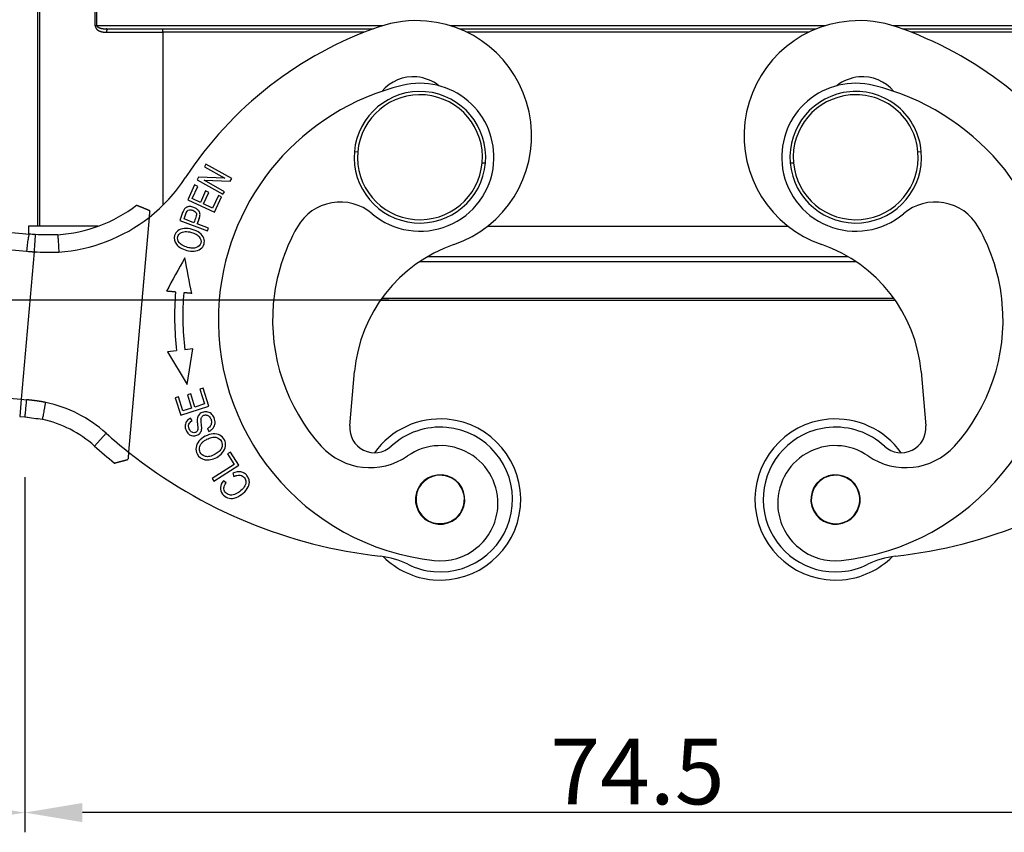
# Model space of a CAD drawing. Units: millimetres. Extents: x 2671 to 3117, y 828 to 1143.
# Drawn here: x 2732 to 2792, y 988 to 1038 of the extents above; entities that cross this region are included whole.
import ezdxf

# ---------------------------------------------------------------- set-up
doc = ezdxf.new("R2010")
doc.units = ezdxf.units.MM
doc.header["$LTSCALE"] = 65.395
doc.header["$PDMODE"] = 3
doc.header["$PDSIZE"] = 8
doc.layers.get('0').update_dxf_attribs({"linetype": 'CONTINUOUS', "lineweight": 30})
doc.layers.get('Defpoints').update_dxf_attribs({"linetype": 'CONTINUOUS'})
doc.layers.add('1', color=7, linetype='CONTINUOUS', true_color=0xffffff)
doc.layers.add('cavity', color=3, linetype='CONTINUOUS')
doc.styles.add('Romans字体', font='romans.shx', dxfattribs={"width": 0.75})
doc.dimstyles.new('01', dxfattribs={"dimtxt": 4, "dimasz": 3.5, "dimexe": 1.2, "dimexo": 0.2, "dimgap": 0.5, "dimtad": 1, "dimdec": 1, "dimdsep": 46, "dimtxsty": 'Romans字体', "dimcen": 0, "dimclrd": 1, "dimclre": 6, "dimclrt": 4, "dimazin": 2, "dimtfac": 1, "dimtdec": 1, "dimtofl": 0, "dimtmove": 0, "dimatfit": 3, "dimfxl": 1, "dimtolj": 1, "dimtzin": 0, "dimarcsym": 0})

# ---------------------------------------------------------------- blocks, each defined once
blk = doc.blocks.new('*D122')
at = {"color": 6, "lineweight": -2, "transparency": 16777216}
for p, q in [((2732.511, 1009.808), (2732.511, 988.217)), ((2807.011, 1009.179), (2807.011, 988.217))]:
    blk.add_line(p, q, dxfattribs=at)
at = {"color": 1, "lineweight": -2, "transparency": 16777216}
blk.add_line((2803.511, 989.417), (2736.011, 989.417), dxfattribs=at)
at = {"color": 1, "transparency": 16777216}
for points in [[(2736.011, 990), (2736.011, 988.834), (2732.511, 989.417)], [(2803.511, 990), (2803.511, 988.834), (2807.011, 989.417)]]:
    blk.add_solid(points, dxfattribs=at)
at = {"layer": 'Defpoints', "color": 0, "transparency": 16777216}
for p in [(2732.511, 1010.008), (2807.011, 1009.379), (2732.511, 989.417)]:
    blk.add_point(p, dxfattribs=at)
at = {"color": 4, "lineweight": 15, "transparency": 16777216, "insert": (2769.761, 991.917), "char_height": 4, "attachment_point": 5, "style": 'Romans字体'}
blk.add_mtext('\\A1;74.5', dxfattribs=at)
blk = doc.blocks.new('*D123')
at = {"color": 6, "lineweight": -2, "transparency": 16777216}
for p, q in [((2710.822, 1029.569), (2710.822, 988.217)), ((2732.511, 1006.194), (2732.511, 988.217))]:
    blk.add_line(p, q, dxfattribs=at)
at = {"color": 1, "lineweight": -2, "transparency": 16777216}
blk.add_line((2729.011, 989.417), (2714.322, 989.417), dxfattribs=at)
at = {"color": 1, "transparency": 16777216}
for points in [[(2714.322, 990), (2714.322, 988.834), (2710.822, 989.417)], [(2729.011, 990), (2729.011, 988.834), (2732.511, 989.417)]]:
    blk.add_solid(points, dxfattribs=at)
at = {"layer": 'Defpoints', "color": 0, "transparency": 16777216}
for p in [(2710.822, 1029.769), (2732.511, 1006.394), (2710.822, 989.417)]:
    blk.add_point(p, dxfattribs=at)
at = {"color": 4, "lineweight": 15, "transparency": 16777216, "insert": (2721.667, 991.917), "char_height": 4, "attachment_point": 5, "style": 'Romans字体'}
blk.add_mtext('\\A1;21.7', dxfattribs=at)
blk = doc.blocks.new('*D125')
at = {"layer": 'cavity', "color": 6, "lineweight": -2, "transparency": 16777216}
for p, q in [((2740.468, 1068.569), (2719.888, 1068.569)), ((2754.65, 1020.569), (2719.888, 1020.569))]:
    blk.add_line(p, q, dxfattribs=at)
at = {"layer": 'cavity', "color": 1, "lineweight": -2, "transparency": 16777216}
blk.add_line((2721.088, 1024.069), (2721.088, 1065.069), dxfattribs=at)
at = {"layer": 'cavity', "color": 1, "transparency": 16777216}
for points in [[(2720.505, 1065.069), (2721.672, 1065.069), (2721.088, 1068.569)], [(2720.505, 1024.069), (2721.672, 1024.069), (2721.088, 1020.569)]]:
    blk.add_solid(points, dxfattribs=at)
at = {"layer": 'Defpoints', "color": 0, "transparency": 16777216}
for p in [(2721.088, 1068.569), (2740.668, 1068.569), (2754.85, 1020.569)]:
    blk.add_point(p, dxfattribs=at)
at = {"layer": 'cavity', "color": 4, "lineweight": 0, "transparency": 16777216, "insert": (2718.588, 1044.569), "char_height": 4, "attachment_point": 5, "rotation": 90, "style": 'Romans字体'}
blk.add_mtext('\\A1;47.5', dxfattribs=at)

msp = doc.modelspace()

# ---------------------------------------------------------------- linework, layer by layer
at = {"layer": '1', "color": 0, "linetype": 'Continuous', "lineweight": 25}
for p, q in [((2733.285, 1063.568), (2733.285, 1025.068)), ((2733.405, 1063.448), (2733.408, 1025.068)), ((2736.787, 1037.266), (2736.786, 1054.866)), ((2736.897, 1037.266), (2736.896, 1054.866)), ((2754.27, 1037.266), (2736.897, 1037.266)), ((2740.907, 1037.068), (2753.692, 1037.068)), ((2781.189, 1037.266), (2758.382, 1037.266)), ((2758.941, 1037.068), (2780.629, 1037.068)), ((2802.674, 1037.266), (2785.301, 1037.266)), ((2785.88, 1037.068), (2798.664, 1037.068)), ((2753.165, 1036.87), (2740.907, 1036.87)), ((2740.907, 1036.87), (2740.908, 1026.352)), ((2780.183, 1036.87), (2759.388, 1036.87)), ((2798.664, 1036.87), (2786.406, 1036.87)), ((2752.551, 1029.617), (2752.75, 1029.599)), ((2786.821, 1029.599), (2787.02, 1029.617)), ((2743.517, 1028.845), (2743.431, 1028.693)), ((2743.431, 1028.693), (2744.665, 1028.003)), ((2745.088, 1027.966), (2743.517, 1028.845)), ((2760.321, 1028.937), (2760.52, 1028.919)), ((2779.051, 1028.919), (2779.25, 1028.937)), ((2743.078, 1028.062), (2742.987, 1027.898)), ((2744.665, 1028.003), (2743.078, 1028.062)), ((2742.829, 1027.584), (2742.412, 1026.68)), ((2742.681, 1026.756), (2743.021, 1027.495)), ((2743.021, 1027.495), (2742.829, 1027.584)), ((2742.987, 1027.898), (2744.558, 1027.02)), ((2743.409, 1027.863), (2744.996, 1027.803)), ((2744.643, 1027.172), (2743.409, 1027.863)), ((2744.996, 1027.803), (2745.088, 1027.966)), ((2743.501, 1027.217), (2743.182, 1026.525)), ((2743.374, 1026.437), (2743.693, 1027.129)), ((2743.693, 1027.129), (2743.501, 1027.217)), ((2744.284, 1026.948), (2743.93, 1026.18)), ((2744.047, 1025.926), (2744.477, 1026.859)), ((2744.477, 1026.859), (2744.284, 1026.948)), ((2744.558, 1027.02), (2744.643, 1027.172)), ((2742.412, 1026.68), (2744.047, 1025.926)), ((2743.182, 1026.525), (2742.681, 1026.756)), ((2743.93, 1026.18), (2743.374, 1026.437)), ((2736.95, 1025.068), (2732.735, 1025.068)), ((2732.735, 1025.068), (2732.735, 1024.597)), ((2740.067, 1025.613), (2738.818, 1011.33)), ((2741.926, 1025.416), (2743.613, 1024.787)), ((2742.792, 1025.288), (2742.19, 1025.512)), ((2743.056, 1025.39), (2742.991, 1025.213)), ((2743.676, 1024.958), (2742.991, 1025.213)), ((2743.114, 1025.544), (2743.056, 1025.39)), ((2760.647, 1025.068), (2778.924, 1025.068)), ((2728.184, 1024.995), (2732.786, 1024.593)), ((2743.613, 1024.787), (2743.676, 1024.958)), ((2727.046, 1024.041), (2732.615, 1023.554)), ((2733.074, 1023.518), (2732.289, 1014.548)), ((2757.011, 1023.228), (2782.56, 1023.228)), ((2756.516, 1022.919), (2783.055, 1022.919)), ((2741.74, 1017.505), (2741.18, 1017.437)), ((2741.18, 1017.437), (2742.372, 1015.453)), ((2742.716, 1017.623), (2742.236, 1017.565)), ((2742.372, 1015.453), (2742.716, 1017.623)), ((2752.275, 1012.927), (2752.564, 1016.229)), ((2787.007, 1016.229), (2787.295, 1012.927)), ((2726.262, 1015.075), (2732.289, 1014.548)), ((2742.596, 1014.879), (2742.395, 1014.815)), ((2742.853, 1014.076), (2742.596, 1014.879)), ((2743.354, 1015.219), (2743.151, 1015.154)), ((2743.151, 1015.154), (2743.437, 1014.263)), ((2743.7, 1014.135), (2743.354, 1015.219)), ((2732.289, 1014.548), (2732.197, 1013.502)), ((2732.289, 1014.548), (2732.609, 1014.52)), ((2741.852, 1014.701), (2741.65, 1014.636)), ((2741.65, 1014.636), (2741.986, 1013.587)), ((2742.127, 1013.843), (2741.852, 1014.701)), ((2742.395, 1014.815), (2742.652, 1014.011)), ((2743.437, 1014.263), (2742.853, 1014.076)), ((2741.986, 1013.587), (2743.7, 1014.135)), ((2742.652, 1014.011), (2742.127, 1013.843)), ((2732.197, 1013.502), (2732.518, 1013.474)), ((2732.518, 1013.474), (2732.679, 1013.46)), ((2742.682, 1013.232), (2742.592, 1013.404)), ((2737.447, 1012.488), (2736.745, 1011.707)), ((2743.61, 1012.764), (2743.699, 1012.598)), ((2745.013, 1011.34), (2744.833, 1011.226)), ((2745.523, 1010.535), (2745.013, 1011.34)), ((2744.833, 1011.226), (2745.236, 1010.592)), ((2745.236, 1010.592), (2743.896, 1009.741)), ((2744.004, 1009.57), (2745.523, 1010.535)), ((2743.896, 1009.741), (2744.004, 1009.57)), ((2744.747, 1009.459), (2744.584, 1009.584)), ((2745.155, 1010.047), (2745.228, 1009.852))]:
    msp.add_line(p, q, dxfattribs=at)
for centre, radius, start, end in [((2761.53, 1015.445), 23, 108.97986, 146.87194), ((2756.325, 1030.575), 7, 85, 108.97268), ((2756.325, 1030.575), 7, 288.983, 85), ((2783.245, 1030.575), 7, 95, 251.017), ((2783.245, 1030.575), 7, 71.017, 95), ((2778.041, 1015.445), 23, 33.11102, 71.017), ((2756.128, 1031.661), 2.5, 85, 139.88834), ((2756.128, 1031.661), 2.5, 51.54957, 85), ((2783.443, 1031.661), 2.5, 95, 128.45043), ((2783.443, 1031.661), 2.5, 40.11166, 95), ((2758.977, 1019.365), 14.7, 103.85219, 175), ((2756.535, 1029.268), 4.5, 355, 103.85219), ((2783.035, 1029.268), 4.5, 76.1494, 185), ((2780.593, 1019.365), 14.7, 5, 76.1483), ((2756.535, 1029.268), 4, 85, 175), ((2756.535, 1029.268), 3.8, 85, 175), ((2756.535, 1029.268), 3.8, 355, 85), ((2756.535, 1029.268), 4, 355, 85), ((2783.035, 1029.268), 4, 95, 185), ((2783.035, 1029.268), 3.8, 95, 185), ((2783.035, 1029.268), 4, 5, 95), ((2783.035, 1029.268), 3.8, 5, 95), ((2756.535, 1029.268), 4, 175, 265), ((2756.535, 1029.268), 3.8, 175, 265), ((2783.035, 1029.268), 3.8, 275, 5), ((2783.035, 1029.268), 4, 275, 5), ((2756.535, 1029.268), 4.5, 229.75985, 355), ((2756.535, 1029.268), 4, 265, 355), ((2756.535, 1029.268), 3.8, 265, 355), ((2783.035, 1029.268), 4.5, 185, 310.24014), ((2783.035, 1029.268), 4, 185, 275), ((2783.035, 1029.268), 3.8, 185, 275), ((2733.894, 1033.48), 10, 308.11926, 326.87194), ((2733.894, 1033.48), 8.95, 273.99993, 307.12186), ((2751.69, 1023.543), 3, 49.75986, 150.1721), ((2787.88, 1023.543), 3, 29.8279, 130.24014), ((2733.894, 1033.48), 10, 273.92066, 308.11927), ((2758.977, 1019.365), 11.4, 150.1721, 175), ((2780.593, 1019.365), 11.4, 5, 29.8279), ((2761.53, 1015.445), 9, 108.983, 175), ((2778.041, 1015.445), 9, 5, 71.017), ((2758.964, 1019.59), 17.35, 175.10024, 186.90166), ((2758.964, 1019.59), 16.85, 175.09682, 186.90166), ((2758.977, 1019.365), 14.7, 175, 263.85219), ((2758.977, 1019.365), 11.4, 175, 222.24812), ((2780.593, 1019.365), 14.7, 276.14781, 5), ((2780.593, 1019.365), 11.4, 317.75188, 5), ((2732.104, 1006.533), 8, 48.10289, 77.92554), ((2732.104, 1006.533), 6.95, 48.10289, 77.76946), ((2757.765, 1008.454), 4.9, 85, 144.55539), ((2757.765, 1008.454), 4.9, 265, 85), ((2781.806, 1008.454), 4.9, 95.01523, 275.01523), ((2781.806, 1008.454), 4.9, 35.44461, 95.01523), ((2757.481, 1034.819), 30, 228.10289, 231.53069), ((2753.77, 1012.796), 1.5, 175, 312.62003), ((2757.765, 1008.454), 4.4, 85, 132.6199), ((2757.765, 1008.454), 4.4, 265, 85), ((2781.806, 1008.454), 4.4, 95, 116.42474), ((2781.806, 1008.454), 4.4, 47.3801, 95), ((2785.801, 1012.796), 1.5, 227.37997, 5), ((2781.806, 1008.454), 4.4, 116.42474, 275), ((2757.481, 1034.819), 31.05, 228.10289, 231.05518), ((2757.481, 1034.819), 30, 231.53069, 263.60402), ((2753.5, 1014.39), 4, 222.24812, 304.7794), ((2757.778, 1008.23), 3.5, 355, 124.7794), ((2781.793, 1008.23), 3.5, 55.2206, 185), ((2786.071, 1014.39), 4, 235.22059, 317.75188), ((2782.09, 1034.819), 30, 276.39598, 308.46931), ((2757.765, 1008.454), 1.5, 355, 175), ((2757.765, 1008.454), 1.475, 107.52267, 287.52267), ((2757.765, 1008.454), 1.475, 287.52267, 107.52267), ((2781.806, 1008.454), 1.5, 5, 185), ((2781.806, 1008.454), 1.475, 117.52267, 297.52267), ((2781.806, 1008.454), 1.475, 297.52267, 117.52267), ((2757.765, 1008.454), 1.5, 175, 355), ((2781.806, 1008.454), 1.5, 185, 5), ((2757.778, 1008.23), 3.5, 263.85219, 355), ((2781.793, 1008.23), 3.5, 185, 276.14781), ((2753.582, 1000.036), 5, 63.57535, 83.60407), ((2757.765, 1008.454), 4.9, 225.09575, 265), ((2781.806, 1008.454), 4.9, 275.01523, 314.90425), ((2785.989, 1000.036), 5, 96.39593, 116.42465), ((2757.765, 1008.454), 4.4, 243.57526, 265), ((2781.806, 1008.454), 4.4, 275, 296.42474)]:
    msp.add_arc(centre, radius, start, end, dxfattribs=at)
for points, knots in [([(2736.897, 1037.266), (2736.879, 1037.266), (2736.86, 1037.266), (2736.823, 1037.266), (2736.804, 1037.266), (2736.787, 1037.266)], [0, 0, 0, 0, 0.5, 0.5, 1, 1, 1, 1]), ([(2736.787, 1037.266), (2736.787, 1037.265), (2736.787, 1037.264), (2736.787, 1037.261), (2736.788, 1037.258), (2736.788, 1037.252), (2736.79, 1037.245), (2736.793, 1037.231), (2736.798, 1037.213), (2736.806, 1037.189), (2736.815, 1037.163), (2736.825, 1037.14), (2736.834, 1037.121), (2736.842, 1037.107), (2736.851, 1037.093), (2736.859, 1037.081), (2736.869, 1037.069), (2736.879, 1037.058), (2736.889, 1037.048), (2736.9, 1037.038), (2736.911, 1037.028), (2736.922, 1037.019), (2736.931, 1037.013), (2736.939, 1037.008), (2736.945, 1037.003), (2736.952, 1036.998), (2736.96, 1036.992), (2736.971, 1036.985), (2736.982, 1036.977), (2736.995, 1036.968), (2737.008, 1036.96), (2737.022, 1036.953), (2737.036, 1036.946), (2737.05, 1036.94), (2737.065, 1036.934), (2737.082, 1036.927), (2737.101, 1036.921), (2737.123, 1036.914), (2737.143, 1036.909), (2737.164, 1036.903), (2737.184, 1036.899), (2737.203, 1036.895), (2737.222, 1036.891), (2737.24, 1036.888), (2737.257, 1036.885), (2737.274, 1036.883), (2737.291, 1036.881), (2737.307, 1036.879), (2737.322, 1036.878), (2737.337, 1036.877), (2737.351, 1036.876), (2737.364, 1036.875), (2737.377, 1036.874), (2737.39, 1036.873), (2737.402, 1036.873), (2737.413, 1036.872), (2737.423, 1036.872), (2737.433, 1036.871), (2737.443, 1036.871), (2737.451, 1036.871), (2737.459, 1036.871), (2737.467, 1036.87), (2737.474, 1036.87), (2737.48, 1036.87), (2737.484, 1036.87), (2737.486, 1036.87)], [0, 0, 0, 0, 0.00182, 0.004392, 0.007711, 0.01177, 0.022644, 0.030509, 0.056229, 0.08222, 0.109588, 0.141417, 0.159338, 0.177121, 0.194789, 0.21113, 0.227508, 0.243926, 0.260381, 0.276862, 0.293363, 0.309883, 0.326427, 0.332525, 0.34066, 0.350832, 0.363039, 0.377282, 0.393561, 0.411881, 0.4295, 0.447353, 0.465441, 0.483762, 0.502311, 0.521083, 0.547942, 0.574009, 0.599294, 0.623805, 0.647551, 0.67054, 0.692779, 0.714276, 0.735035, 0.755064, 0.774365, 0.792943, 0.810802, 0.827944, 0.844372, 0.860087, 0.875091, 0.889386, 0.902973, 0.915852, 0.928024, 0.939489, 0.950249, 0.960303, 0.969651, 0.978295, 0.986234, 0.993469, 1, 1, 1, 1]), ([(2736.897, 1037.266), (2736.897, 1037.265), (2736.898, 1037.262), (2736.899, 1037.257), (2736.9, 1037.253), (2736.902, 1037.248), (2736.904, 1037.244), (2736.906, 1037.239), (2736.908, 1037.235), (2736.911, 1037.23), (2736.913, 1037.226), (2736.916, 1037.222), (2736.92, 1037.217), (2736.923, 1037.213), (2736.927, 1037.209), (2736.93, 1037.205), (2736.934, 1037.201), (2736.939, 1037.197), (2736.943, 1037.193), (2736.948, 1037.189), (2736.953, 1037.185), (2736.958, 1037.181), (2736.963, 1037.178), (2736.968, 1037.174), (2736.974, 1037.17), (2736.98, 1037.167), (2736.986, 1037.163), (2736.993, 1037.16), (2736.999, 1037.156), (2737.006, 1037.153), (2737.013, 1037.15), (2737.02, 1037.147), (2737.028, 1037.143), (2737.036, 1037.14), (2737.043, 1037.137), (2737.051, 1037.134), (2737.064, 1037.13), (2737.082, 1037.125), (2737.105, 1037.118), (2737.132, 1037.111), (2737.16, 1037.105), (2737.191, 1037.099), (2737.224, 1037.093), (2737.26, 1037.088), (2737.298, 1037.083), (2737.339, 1037.079), (2737.382, 1037.075), (2737.428, 1037.072), (2737.475, 1037.07), (2737.526, 1037.068), (2737.56, 1037.068), (2737.578, 1037.068)], [0, 0, 0, 0, 0.006082, 0.012203, 0.018377, 0.024615, 0.03093, 0.037331, 0.043831, 0.05044, 0.057167, 0.064022, 0.071014, 0.078152, 0.085442, 0.092892, 0.10051, 0.108302, 0.116273, 0.12443, 0.132777, 0.14132, 0.150063, 0.159011, 0.168166, 0.177534, 0.187118, 0.19692, 0.206945, 0.217194, 0.22767, 0.238376, 0.249315, 0.260487, 0.271896, 0.283544, 0.295431, 0.325558, 0.35875, 0.395026, 0.434397, 0.476876, 0.52247, 0.571186, 0.623031, 0.678008, 0.736121, 0.797375, 0.861771, 0.929312, 1, 1, 1, 1]), ([(2737.486, 1036.87), (2737.486, 1036.881), (2737.487, 1036.893), (2737.489, 1036.918), (2737.491, 1036.931), (2737.495, 1036.955), (2737.498, 1036.967), (2737.505, 1036.99), (2737.509, 1037), (2737.518, 1037.02), (2737.523, 1037.028), (2737.533, 1037.043), (2737.539, 1037.049), (2737.545, 1037.054), (2737.545, 1037.055), (2737.546, 1037.055)], [0, 0, 0, 0, 0.16436, 0.16436, 0.328844, 0.328844, 0.493328, 0.493328, 0.657812, 0.657812, 0.822296, 0.822296, 0.98678, 0.98678, 1, 1, 1, 1]), ([(2737.546, 1037.055), (2737.551, 1037.059), (2737.556, 1037.063), (2737.567, 1037.067), (2737.572, 1037.068), (2737.578, 1037.068)], [0, 0, 0, 0, 0.479065, 0.479065, 1, 1, 1, 1]), ([(2740.907, 1036.87), (2740.907, 1036.896), (2740.907, 1036.922), (2740.907, 1036.97), (2740.907, 1036.992), (2740.907, 1037.029), (2740.907, 1037.044), (2740.907, 1037.064), (2740.907, 1037.069), (2740.907, 1037.069)], [0, 0, 0, 0, 0.25, 0.25, 0.5, 0.5, 0.75, 0.75, 1, 1, 1, 1]), ([(2737.487, 1036.87), (2737.75, 1036.87), (2738.022, 1036.87), (2738.577, 1036.87), (2738.86, 1036.87), (2739.436, 1036.87), (2739.728, 1036.87), (2740.315, 1036.87), (2740.611, 1036.87), (2740.907, 1036.87)], [0, 0, 0, 0, 0.25, 0.25, 0.5, 0.5, 0.75, 0.75, 1, 1, 1, 1]), ([(2740.102, 1026.015), (2740.097, 1026.017), (2740.086, 1026.022), (2740.07, 1026.028), (2740.054, 1026.035), (2740.039, 1026.041), (2740.023, 1026.048), (2740.008, 1026.054), (2739.993, 1026.06), (2739.978, 1026.066), (2739.964, 1026.072), (2739.949, 1026.078), (2739.935, 1026.084), (2739.921, 1026.09), (2739.908, 1026.095), (2739.894, 1026.101), (2739.881, 1026.106), (2739.868, 1026.112), (2739.855, 1026.117), (2739.842, 1026.122), (2739.83, 1026.127), (2739.818, 1026.132), (2739.806, 1026.137), (2739.794, 1026.142), (2739.782, 1026.147), (2739.771, 1026.151), (2739.76, 1026.156), (2739.749, 1026.16), (2739.738, 1026.165), (2739.728, 1026.169), (2739.717, 1026.173), (2739.707, 1026.177), (2739.697, 1026.181), (2739.687, 1026.185), (2739.678, 1026.189), (2739.669, 1026.193), (2739.659, 1026.197), (2739.65, 1026.2), (2739.642, 1026.204), (2739.633, 1026.207), (2739.625, 1026.211), (2739.616, 1026.214), (2739.608, 1026.217), (2739.601, 1026.22), (2739.593, 1026.223), (2739.585, 1026.226), (2739.578, 1026.229), (2739.571, 1026.232), (2739.564, 1026.235), (2739.557, 1026.238), (2739.55, 1026.24), (2739.544, 1026.243), (2739.538, 1026.245), (2739.531, 1026.248), (2739.525, 1026.25), (2739.52, 1026.253), (2739.514, 1026.255), (2739.508, 1026.257), (2739.503, 1026.259), (2739.493, 1026.264), (2739.478, 1026.27), (2739.458, 1026.278), (2739.44, 1026.285), (2739.423, 1026.292), (2739.408, 1026.299), (2739.393, 1026.305), (2739.379, 1026.311), (2739.366, 1026.316), (2739.355, 1026.32), (2739.344, 1026.325), (2739.335, 1026.328), (2739.327, 1026.332), (2739.319, 1026.335), (2739.313, 1026.337), (2739.307, 1026.339), (2739.303, 1026.341), (2739.3, 1026.342), (2739.297, 1026.343), (2739.296, 1026.344), (2739.296, 1026.344), (2739.296, 1026.344)], [0, 0, 0, 0, 0.012685, 0.025253, 0.037703, 0.050036, 0.062252, 0.074351, 0.086332, 0.098198, 0.109946, 0.121579, 0.133095, 0.144496, 0.15578, 0.166949, 0.178003, 0.188942, 0.199765, 0.210473, 0.221067, 0.231546, 0.241911, 0.252161, 0.262297, 0.272319, 0.282227, 0.292022, 0.301703, 0.311271, 0.320725, 0.330066, 0.339294, 0.34841, 0.357412, 0.366302, 0.37508, 0.383745, 0.392298, 0.400739, 0.409068, 0.417286, 0.425392, 0.433386, 0.441269, 0.449041, 0.456701, 0.464251, 0.47169, 0.479018, 0.486235, 0.493342, 0.500339, 0.507226, 0.514003, 0.52067, 0.527227, 0.533675, 0.540014, 0.546243, 0.571216, 0.595916, 0.620347, 0.644515, 0.668425, 0.692083, 0.715495, 0.738665, 0.761599, 0.784303, 0.806783, 0.829045, 0.851093, 0.872936, 0.894577, 0.916024, 0.937284, 0.958362, 0.979265, 1, 1, 1, 1]), ([(2742.991, 1025.213), (2743.032, 1025.324), (2743.118, 1025.531), (2743.185, 1025.801), (2743.118, 1025.986), (2742.979, 1026.124), (2742.775, 1026.234), (2742.527, 1026.281), (2742.323, 1026.236), (2742.234, 1026.151), (2742.197, 1026.093)], [0, 0, 0, 0, 0.138648, 0.253428, 0.368207, 0.483141, 0.598074, 0.732395, 0.866197, 1, 1, 1, 1]), ([(2742.197, 1026.093), (2742.169, 1026.052), (2742.11, 1025.916), (2742.016, 1025.656), (2741.956, 1025.497), (2741.926, 1025.416)], [0, 0, 0, 0, 0.345027, 0.672513, 1, 1, 1, 1]), ([(2742.385, 1025.995), (2742.386, 1025.995), (2742.386, 1025.996), (2742.419, 1026.034), (2742.513, 1026.084), (2742.757, 1026.048), (2742.923, 1025.927), (2742.96, 1025.777), (2742.906, 1025.571), (2742.833, 1025.399), (2742.792, 1025.288)], [0, 0, 0, 0, 0.0011, 0.0011, 0.165267, 0.328352, 0.552095, 0.663626, 0.775157, 1, 1, 1, 1]), ([(2732.786, 1024.593), (2732.781, 1024.593), (2732.775, 1024.587), (2732.762, 1024.561), (2732.755, 1024.541), (2732.741, 1024.49), (2732.734, 1024.458), (2732.718, 1024.383), (2732.711, 1024.339), (2732.695, 1024.243), (2732.687, 1024.19), (2732.671, 1024.077), (2732.663, 1024.017), (2732.648, 1023.89), (2732.641, 1023.825), (2732.627, 1023.691), (2732.621, 1023.622), (2732.615, 1023.554)], [0, 0, 0, 0, 0.125, 0.125, 0.25, 0.25, 0.375, 0.375, 0.5, 0.5, 0.625, 0.625, 0.75, 0.75, 0.875, 0.875, 1, 1, 1, 1]), ([(2733.139, 1024.566), (2733.139, 1024.567), (2733.137, 1024.523), (2733.122, 1024.284), (2733.098, 1023.91), (2733.081, 1023.642), (2733.074, 1023.518)], [0, 0, 0, 0, 0.250014, 0.500062, 0.75011, 1, 1, 1, 1]), ([(2734.519, 1024.552), (2734.518, 1024.552), (2734.518, 1024.545), (2734.519, 1024.518), (2734.52, 1024.498), (2734.522, 1024.446), (2734.524, 1024.413), (2734.528, 1024.337), (2734.531, 1024.293), (2734.536, 1024.196), (2734.54, 1024.143), (2734.546, 1024.029), (2734.55, 1023.968), (2734.558, 1023.841), (2734.562, 1023.775), (2734.57, 1023.641), (2734.574, 1023.572), (2734.578, 1023.503)], [0, 0, 0, 0, 0.125, 0.125, 0.25, 0.25, 0.375, 0.375, 0.5, 0.5, 0.625, 0.625, 0.75, 0.75, 0.875, 0.875, 1, 1, 1, 1]), ([(2742.205, 1024.933), (2742.054, 1024.92), (2741.794, 1024.831), (2741.537, 1024.451), (2741.623, 1024.039), (2741.96, 1023.75), (2742.351, 1023.586), (2742.657, 1023.548), (2742.808, 1023.56)], [0, 0, 0, 0, 0.170911, 0.341449, 0.601744, 0.73202, 0.862296, 1, 1, 1, 1]), ([(2741.888, 1024.078), (2741.802, 1024.199), (2741.76, 1024.419), (2741.942, 1024.681), (2742.191, 1024.757), (2742.433, 1024.747), (2742.683, 1024.694), (2742.945, 1024.589), (2743.071, 1024.485), (2743.12, 1024.425)], [0, 0, 0, 0, 0.237717, 0.404184, 0.570651, 0.653802, 0.736952, 0.868476, 1, 1, 1, 1]), ([(2743.12, 1024.425), (2743.217, 1024.305), (2743.273, 1024.033), (2743.029, 1023.776), (2742.708, 1023.724), (2742.379, 1023.782), (2742.057, 1023.91), (2741.931, 1024.018), (2741.888, 1024.078)], [0, 0, 0, 0, 0.238665, 0.473649, 0.590699, 0.707749, 0.853874, 1, 1, 1, 1]), ([(2742.808, 1023.56), (2742.958, 1023.572), (2743.221, 1023.662), (2743.442, 1023.97), (2743.43, 1024.351), (2743.178, 1024.682), (2742.701, 1024.905), (2742.356, 1024.946), (2742.205, 1024.933)], [0, 0, 0, 0, 0.17661, 0.352851, 0.515681, 0.677803, 0.839925, 1, 1, 1, 1]), ([(2732.609, 1014.52), (2732.602, 1014.452), (2732.595, 1014.384), (2732.581, 1014.251), (2732.574, 1014.186), (2732.561, 1014.061), (2732.555, 1014), (2732.544, 1013.888), (2732.539, 1013.835), (2732.53, 1013.739), (2732.526, 1013.696), (2732.52, 1013.621), (2732.518, 1013.589), (2732.515, 1013.537), (2732.515, 1013.517), (2732.516, 1013.49), (2732.517, 1013.483), (2732.519, 1013.483)], [0, 0, 0, 0, 0.125, 0.125, 0.25, 0.25, 0.375, 0.375, 0.5, 0.5, 0.625, 0.625, 0.75, 0.75, 0.875, 0.875, 1, 1, 1, 1]), ([(2733.778, 1014.356), (2733.76, 1014.36), (2733.726, 1014.366), (2733.673, 1014.376), (2733.621, 1014.386), (2733.569, 1014.395), (2733.516, 1014.404), (2733.464, 1014.413), (2733.411, 1014.421), (2733.358, 1014.43), (2733.305, 1014.438), (2733.252, 1014.445), (2733.199, 1014.453), (2733.146, 1014.46), (2733.093, 1014.467), (2733.039, 1014.474), (2732.986, 1014.481), (2732.932, 1014.487), (2732.879, 1014.493), (2732.825, 1014.499), (2732.771, 1014.505), (2732.717, 1014.51), (2732.663, 1014.515), (2732.627, 1014.518), (2732.609, 1014.52)], [0, 0, 0, 0, 0.044979, 0.089997, 0.135054, 0.180151, 0.22529, 0.270472, 0.315697, 0.360966, 0.406282, 0.451644, 0.497053, 0.542512, 0.58802, 0.633579, 0.679189, 0.724853, 0.77057, 0.816343, 0.862171, 0.908056, 0.953998, 1, 1, 1, 1]), ([(2733.578, 1013.334), (2733.58, 1013.334), (2733.584, 1013.34), (2733.592, 1013.366), (2733.597, 1013.385), (2733.609, 1013.436), (2733.616, 1013.468), (2733.631, 1013.542), (2733.639, 1013.584), (2733.657, 1013.679), (2733.667, 1013.731), (2733.687, 1013.842), (2733.698, 1013.902), (2733.72, 1014.026), (2733.731, 1014.09), (2733.754, 1014.222), (2733.766, 1014.289), (2733.778, 1014.356)], [0, 0, 0, 0, 0.125, 0.125, 0.25, 0.25, 0.375, 0.375, 0.5, 0.5, 0.625, 0.625, 0.75, 0.75, 0.875, 0.875, 1, 1, 1, 1]), ([(2743.966, 1012.8), (2744.034, 1012.886), (2744.11, 1013.07), (2744.049, 1013.412), (2743.85, 1013.703), (2743.58, 1013.813), (2743.286, 1013.765), (2743.102, 1013.633), (2743.019, 1013.479), (2742.99, 1013.363), (2742.988, 1013.215), (2743.017, 1012.982), (2743.039, 1012.755), (2743.018, 1012.644), (2742.97, 1012.582), (2742.856, 1012.51), (2742.711, 1012.508), (2742.582, 1012.606), (2742.5, 1012.752), (2742.456, 1012.913), (2742.482, 1013.081), (2742.581, 1013.179), (2742.682, 1013.232)], [0, 0, 0, 0, 0.099024, 0.198048, 0.276092, 0.353963, 0.431683, 0.51015, 0.549473, 0.588795, 0.615998, 0.643201, 0.670343, 0.697485, 0.724915, 0.752345, 0.815825, 0.847435, 0.879045, 0.909341, 0.939638, 1, 1, 1, 1]), ([(2742.592, 1013.404), (2742.496, 1013.361), (2742.336, 1013.24), (2742.232, 1012.98), (2742.291, 1012.671), (2742.465, 1012.41), (2742.713, 1012.301), (2742.98, 1012.343), (2743.149, 1012.462), (2743.227, 1012.594), (2743.259, 1012.697), (2743.268, 1012.827), (2743.249, 1013.029), (2743.227, 1013.223), (2743.225, 1013.29), (2743.226, 1013.312)], [0, 0, 0, 0, 0.115982, 0.231476, 0.346309, 0.451208, 0.556107, 0.661475, 0.756733, 0.804362, 0.85199, 0.889018, 0.926046, 0.963074, 1, 1, 1, 1]), ([(2743.219, 1013.312), (2743.219, 1013.34), (2743.224, 1013.368), (2743.24, 1013.421), (2743.252, 1013.447), (2743.283, 1013.493), (2743.302, 1013.514), (2743.345, 1013.55), (2743.369, 1013.564), (2743.421, 1013.586), (2743.448, 1013.593), (2743.503, 1013.599), (2743.531, 1013.598), (2743.586, 1013.588), (2743.613, 1013.578), (2743.663, 1013.553), (2743.685, 1013.536), (2743.705, 1013.517)], [0, 0, 0, 0, 0.125, 0.125, 0.25, 0.25, 0.375, 0.375, 0.5, 0.5, 0.625, 0.625, 0.75, 0.75, 0.875, 0.875, 1, 1, 1, 1]), ([(2743.702, 1013.513), (2743.73, 1013.488), (2743.756, 1013.461), (2743.799, 1013.4), (2743.817, 1013.367), (2743.844, 1013.297), (2743.853, 1013.261), (2743.863, 1013.187), (2743.863, 1013.15), (2743.854, 1013.075), (2743.845, 1013.039), (2743.818, 1012.969), (2743.8, 1012.936), (2743.757, 1012.875), (2743.732, 1012.847), (2743.676, 1012.799), (2743.644, 1012.778), (2743.611, 1012.761)], [0, 0, 0, 0, 0.125, 0.125, 0.25, 0.25, 0.375, 0.375, 0.5, 0.5, 0.625, 0.625, 0.75, 0.75, 0.875, 0.875, 1, 1, 1, 1]), ([(2744.534, 1011.305), (2744.632, 1011.422), (2744.753, 1011.683), (2744.684, 1012.092), (2744.395, 1012.396), (2743.973, 1012.487), (2743.468, 1012.328), (2743.193, 1012.116), (2743.094, 1011.997)], [0, 0, 0, 0, 0.176624, 0.352848, 0.515664, 0.677792, 0.839919, 1, 1, 1, 1]), ([(2743.699, 1012.598), (2743.751, 1012.621), (2743.8, 1012.649), (2743.89, 1012.717), (2743.93, 1012.757), (2743.966, 1012.8)], [0, 0, 0, 0, 0.5, 0.5, 1, 1, 1, 1]), ([(2743.094, 1011.997), (2742.996, 1011.879), (2742.876, 1011.62), (2742.973, 1011.126), (2743.338, 1010.851), (2743.79, 1010.855), (2744.189, 1011), (2744.435, 1011.188), (2744.534, 1011.305)], [0, 0, 0, 0, 0.170863, 0.3414, 0.601693, 0.731986, 0.862279, 1, 1, 1, 1]), ([(2743.497, 1011.072), (2743.347, 1011.11), (2743.155, 1011.26), (2743.093, 1011.603), (2743.214, 1011.843), (2743.394, 1012.008), (2743.61, 1012.143), (2743.875, 1012.244), (2744.041, 1012.249), (2744.12, 1012.235)], [0, 0, 0, 0, 0.237738, 0.404219, 0.5707, 0.653841, 0.736982, 0.868491, 1, 1, 1, 1]), ([(2744.12, 1012.235), (2744.277, 1012.206), (2744.517, 1012.024), (2744.533, 1011.64), (2744.342, 1011.367), (2744.065, 1011.181), (2743.741, 1011.055), (2743.573, 1011.053), (2743.497, 1011.072)], [0, 0, 0, 0, 0.238667, 0.473652, 0.590701, 0.70775, 0.853875, 1, 1, 1, 1]), ([(2737.963, 1010.669), (2737.963, 1010.669), (2737.963, 1010.669), (2737.964, 1010.669), (2737.964, 1010.67), (2737.965, 1010.67), (2737.966, 1010.67), (2737.968, 1010.671), (2737.969, 1010.671), (2737.971, 1010.672), (2737.973, 1010.672), (2737.976, 1010.673), (2737.978, 1010.674), (2737.981, 1010.674), (2737.984, 1010.675), (2737.988, 1010.676), (2737.991, 1010.677), (2737.995, 1010.678), (2737.999, 1010.68), (2738.004, 1010.681), (2738.008, 1010.682), (2738.013, 1010.683), (2738.018, 1010.685), (2738.024, 1010.686), (2738.029, 1010.688), (2738.035, 1010.69), (2738.041, 1010.691), (2738.047, 1010.693), (2738.054, 1010.695), (2738.061, 1010.697), (2738.068, 1010.699), (2738.075, 1010.701), (2738.083, 1010.703), (2738.09, 1010.705), (2738.098, 1010.707), (2738.107, 1010.709), (2738.115, 1010.712), (2738.124, 1010.714), (2738.133, 1010.717), (2738.142, 1010.719), (2738.151, 1010.722), (2738.163, 1010.725), (2738.178, 1010.729), (2738.196, 1010.733), (2738.214, 1010.738), (2738.234, 1010.743), (2738.254, 1010.749), (2738.275, 1010.754), (2738.298, 1010.76), (2738.321, 1010.766), (2738.345, 1010.772), (2738.37, 1010.779), (2738.396, 1010.785), (2738.423, 1010.792), (2738.451, 1010.8), (2738.479, 1010.807), (2738.509, 1010.815), (2738.54, 1010.823), (2738.571, 1010.831), (2738.604, 1010.84), (2738.637, 1010.849), (2738.671, 1010.858), (2738.706, 1010.867), (2738.742, 1010.877), (2738.767, 1010.883), (2738.779, 1010.886)], [0, 0, 0, 0, 0.010755, 0.021514, 0.032277, 0.043046, 0.053822, 0.064605, 0.075398, 0.0862, 0.097013, 0.107839, 0.118677, 0.12953, 0.140398, 0.151282, 0.162184, 0.173104, 0.184043, 0.195003, 0.205985, 0.216988, 0.228015, 0.239067, 0.250144, 0.261247, 0.272378, 0.283537, 0.294725, 0.305944, 0.317193, 0.328474, 0.339789, 0.351137, 0.36252, 0.373938, 0.385393, 0.396886, 0.408416, 0.419985, 0.431594, 0.443244, 0.463017, 0.483173, 0.503714, 0.524646, 0.545972, 0.567694, 0.589817, 0.612342, 0.635274, 0.658613, 0.682363, 0.706526, 0.731103, 0.756097, 0.781508, 0.807339, 0.833591, 0.860265, 0.887362, 0.914883, 0.942829, 0.971201, 1, 1, 1, 1]), ([(2744.584, 1009.584), (2744.476, 1009.451), (2744.353, 1009.178), (2744.48, 1008.781), (2744.822, 1008.519), (2745.237, 1008.5), (2745.693, 1008.728), (2746.067, 1009.115), (2746.185, 1009.45), (2746.14, 1009.706), (2746.027, 1009.909), (2745.859, 1010.071), (2745.588, 1010.172), (2745.337, 1010.131), (2745.155, 1010.047)], [0, 0, 0, 0, 0.115182, 0.230607, 0.332452, 0.434489, 0.536422, 0.63009, 0.723936, 0.77096, 0.817985, 0.863446, 0.908906, 1, 1, 1, 1]), ([(2745.598, 1009.929), (2745.707, 1009.913), (2745.875, 1009.808), (2745.985, 1009.516), (2745.886, 1009.216), (2745.61, 1008.942), (2745.263, 1008.736), (2744.941, 1008.692), (2744.675, 1008.878), (2744.572, 1009.161), (2744.664, 1009.352), (2744.747, 1009.459)], [0, 0, 0, 0, 0.153077, 0.279708, 0.406407, 0.533106, 0.631565, 0.730023, 0.828768, 0.91439, 1, 1, 1, 1]), ([(2745.228, 1009.852), (2745.284, 1009.883), (2745.344, 1009.905), (2745.47, 1009.93), (2745.534, 1009.933), (2745.598, 1009.926)], [0, 0, 0, 0, 0.5, 0.5, 1, 1, 1, 1])]:
    msp.add_open_spline(points, degree=3, knots=knots, dxfattribs=at)
for points, degree in [([(2737.549, 1037.054), (2737.475, 1037.07)], 1), ([(2737.578, 1037.068), (2738.318, 1037.068), (2740.004, 1037.068), (2740.907, 1037.068)], 2), ([(2740.102, 1026.015), (2740.099, 1025.97), (2740.091, 1025.881), (2740.079, 1025.747), (2740.071, 1025.657), (2740.067, 1025.613)], 3), ([(2742.191, 1025.512), (2742.244, 1025.678), (2742.308, 1025.84), (2742.382, 1025.997)], 3), ([(2742.992, 1025.213), (2743.013, 1025.272), (2743.035, 1025.331), (2743.056, 1025.39)], 3), ([(2743.056, 1025.39), (2743.075, 1025.441), (2743.094, 1025.493), (2743.113, 1025.544)], 3), ([(2733.139, 1024.566), (2733.021, 1024.573), (2732.903, 1024.582), (2732.786, 1024.593)], 3), ([(2734.519, 1024.552), (2734.059, 1024.532), (2733.601, 1024.537), (2733.139, 1024.566)], 3), ([(2732.615, 1023.554), (2732.767, 1023.54), (2732.92, 1023.528), (2733.074, 1023.518)], 3), ([(2732.962, 1023.523), (2733.035, 1023.517), (2733.108, 1023.511), (2733.18, 1023.504)], 3), ([(2733.074, 1023.518), (2733.574, 1023.487), (2734.076, 1023.481), (2734.578, 1023.503)], 3), ([(2742.238, 1023.145), (2741.864, 1022.47), (2741.49, 1021.795), (2741.116, 1021.12)], 3), ([(2742.657, 1020.988), (2742.517, 1021.707), (2742.378, 1022.426), (2742.238, 1023.145)], 3), ([(2741.678, 1021.072), (2741.116, 1021.12)], 1), ([(2742.657, 1020.988), (2742.176, 1021.03)], 1), ([(2754.142, 1020.569), (2764.555, 1020.569), (2774.967, 1020.569), (2785.38, 1020.569)], 3), ([(2754.238, 1020.706), (2785.285, 1020.706)], 1), ([(2732.519, 1013.483), (2732.872, 1013.433), (2733.225, 1013.384), (2733.578, 1013.334)], 3), ([(2738.818, 1011.33), (2738.813, 1011.279), (2738.804, 1011.178), (2738.791, 1011.029), (2738.783, 1010.933), (2738.779, 1010.886)], 3)]:
    msp.add_open_spline(points, degree=degree, dxfattribs=at)

# ---------------------------------------------------------------- dimensions: what is measured, and where the dimension line sits
at = {"color": 0, "lineweight": 15}
dim = msp.add_linear_dim(base=(2710.822, 989.417), p1=(2732.511, 1006.394), p2=(2710.822, 1029.769), angle=180, text='21.7', dimstyle='01', override={"dimfxl": 0.2}, dxfattribs=at)
dim.commit()
dim.dimension.update_dxf_attribs({"geometry": '*D123', "text_midpoint": (2721.667, 991.917)})
dim = msp.add_linear_dim(base=(2732.511, 989.417), p1=(2807.011, 1009.379), p2=(2732.511, 1010.008), angle=180, text='74.5', dimstyle='01', dxfattribs=at)
dim.commit()
dim.dimension.update_dxf_attribs({"geometry": '*D122', "text_midpoint": (2769.761, 991.917)})
at = {"layer": 'cavity', "lineweight": 0}
dim = msp.add_linear_dim(base=(2721.088, 1068.569), p1=(2754.85, 1020.569), p2=(2740.668, 1068.569), angle=270, text='47.5', dimstyle='01', override={"dimfxl": 0.3}, dxfattribs=at)
dim.commit()
dim.dimension.update_dxf_attribs({"geometry": '*D125', "text_midpoint": (2718.588, 1044.569)})

doc.saveas('drawing.dxf')
